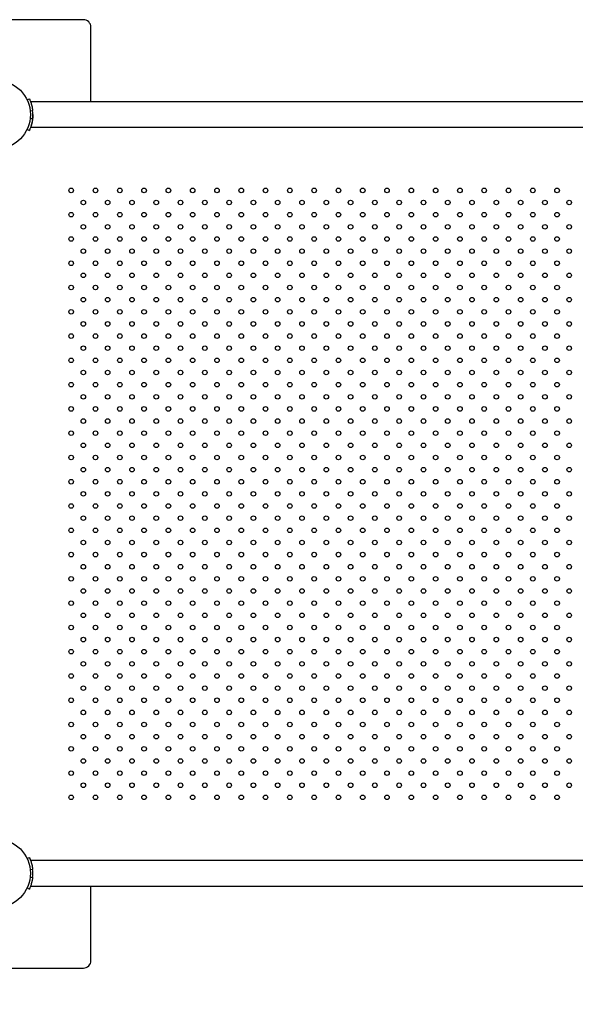
# Model space of a CAD drawing. Units: millimetres. Extents: x 0 to 42, y 0 to 29.8.
# Drawn here: x 8.5 to 10, y 19.1 to 21.7 of the extents above; entities that cross this region are included whole.
import ezdxf

# ---------------------------------------------------------------- set-up
doc = ezdxf.new("R2010")
doc.units = ezdxf.units.MM
doc.layers.add('LE_NORM', color=179, linetype='Continuous', lineweight=50)
doc.styles.add('SLDTEXTSTYLE0', font='TXT', dxfattribs={"width": 0.605})
doc.dimstyles.new('SLDDIMSTYLE0', dxfattribs={"dimtxt": 0.35, "dimasz": 0.3, "dimexe": 0, "dimexo": 0.0625, "dimgap": 0.0875, "dimtad": 1, "dimdec": 0, "dimlfac": 50, "dimrnd": 1e-09, "dimzin": 12, "dimdsep": 46, "dimtxsty": 'SLDTEXTSTYLE0', "dimsah": 1, "dimcen": 0.09, "dimadec": 0, "dimazin": 3, "dimtfac": 1, "dimtofl": 0, "dimtmove": 0, "dimatfit": 3, "dimfxl": 0, "dimfrac": 2, "dimtolj": 1, "dimtzin": 12, "dimarcsym": 0})

# ---------------------------------------------------------------- blocks, each defined once
blk = doc.blocks.new('_D_35')
at = {"layer": 'LE_NORM', "color": 7}
for p, q in [((28.8182, 19.6963), (28.8182, 14.9868)), ((4.1125, 19.5562), (4.1125, 14.9868)), ((4.1125, 15.0859), (28.8182, 15.0859))]:
    blk.add_line(p, q, dxfattribs=at)
for points in [[(4.1125, 15.0859), (4.4125, 14.9859), (4.4125, 15.1859)], [(28.8182, 15.0859), (28.5182, 15.1859), (28.5182, 14.9859)]]:
    blk.add_solid(points, dxfattribs=at)
at = {"layer": 'LE_NORM', "color": 7, "insert": (16.0269, 15.5371), "char_height": 0.35, "attachment_point": 1, "style": 'SLDTEXTSTYLE0'}
blk.add_mtext('1235', dxfattribs=at)
blk = doc.blocks.new('_D_36')
at = {"layer": 'LE_NORM', "color": 7}
for p, q in [((26.8182, 20.3423), (26.8182, 15.7556)), ((7.1128, 19.5562), (7.1128, 15.7556)), ((7.1128, 15.8546), (26.8182, 15.8546))]:
    blk.add_line(p, q, dxfattribs=at)
for points in [[(7.1128, 15.8546), (7.4128, 15.7546), (7.4128, 15.9546)], [(26.8182, 15.8546), (26.5182, 15.9546), (26.5182, 15.7546)]]:
    blk.add_solid(points, dxfattribs=at)
at = {"layer": 'LE_NORM', "color": 7, "insert": (16.6367, 16.3058), "char_height": 0.35, "attachment_point": 1, "style": 'SLDTEXTSTYLE0'}
blk.add_mtext('985', dxfattribs=at)

msp = doc.modelspace()

# ---------------------------------------------------------------- linework, layer by layer
at = {"color": 7, "linetype": 'Continuous', "lineweight": 25}
for p, q in [((8.7013646, 21.6913524), (8.2413646, 21.6913524)), ((8.7213646, 21.4750524), (8.7213646, 21.6713524)), ((8.5527651, 21.48014), (8.5590406, 21.4830587)), ((10.3763816, 21.4750524), (8.5623475, 21.4750524)), ((8.5609571, 21.4513645), (8.5676789, 21.4520993)), ((8.567505, 21.4533209), (8.567689, 21.4516914)), ((8.568287, 21.4414318), (8.568287, 21.4414092)), ((8.5610639, 21.4313287), (8.5676789, 21.4306056)), ((8.5677883, 21.4319027), (8.5674522, 21.4288274)), ((8.5527851, 21.4025555), (8.5590406, 21.3996462)), ((8.5623458, 21.4076524), (10.3763833, 21.4076524)), ((8.5527484, 19.4801323), (8.5590406, 19.4830587)), ((8.5590181, 19.4830587), (8.5623071, 19.4748155)), ((8.5623458, 19.4750524), (8.5623233, 19.4750524)), ((10.3763833, 19.4750524), (8.5623458, 19.4750524)), ((8.5609812, 19.4513671), (8.5676789, 19.4520993)), ((8.5674945, 19.4533946), (8.5676902, 19.4516424)), ((8.5612368, 19.4313098), (8.5676789, 19.4306056)), ((8.5677916, 19.4319414), (8.5674309, 19.4286607)), ((8.5528752, 19.4025136), (8.5590406, 19.3996462)), ((8.562325, 19.4076524), (8.5623475, 19.4076524)), ((8.5623475, 19.4076524), (10.3763816, 19.4076524)), ((8.7213646, 19.2113524), (8.7213646, 19.4076524)), ((8.2413646, 19.1913524), (8.7013646, 19.1913524))]:
    msp.add_line(p, q, dxfattribs=at)
for centre, radius in [((8.4713646, 21.4413524), 0.0905), ((8.6693646, 21.2413524), 0.006), ((8.7333646, 21.2413524), 0.006), ((8.7973646, 21.2413524), 0.006), ((8.8613646, 21.2413524), 0.006), ((8.9253646, 21.2413524), 0.006), ((8.9893646, 21.2413524), 0.006), ((9.0533646, 21.2413524), 0.006), ((9.1173646, 21.2413524), 0.006), ((9.1813646, 21.2413524), 0.006), ((9.2453646, 21.2413524), 0.006), ((9.3093646, 21.2413524), 0.006), ((9.3733646, 21.2413524), 0.006), ((9.4373646, 21.2413524), 0.006), ((9.5013646, 21.2413524), 0.006), ((9.5653646, 21.2413524), 0.006), ((9.6293646, 21.2413524), 0.006), ((9.6933646, 21.2413524), 0.006), ((9.7573646, 21.2413524), 0.006), ((9.8213646, 21.2413524), 0.006), ((9.8853646, 21.2413524), 0.006), ((9.9493646, 21.2413524), 0.006), ((8.7013646, 21.2093524), 0.006), ((8.7653646, 21.2093524), 0.006), ((8.8293646, 21.2093524), 0.006), ((8.8933646, 21.2093524), 0.006), ((8.9573646, 21.2093524), 0.006), ((9.0213646, 21.2093524), 0.006), ((9.0853646, 21.2093524), 0.006), ((9.1493646, 21.2093524), 0.006), ((9.2133646, 21.2093524), 0.006), ((9.2773646, 21.2093524), 0.006), ((9.3413646, 21.2093524), 0.006), ((9.4053646, 21.2093524), 0.006), ((9.4693646, 21.2093524), 0.006), ((9.5333646, 21.2093524), 0.006), ((9.5973646, 21.2093524), 0.006), ((9.6613646, 21.2093524), 0.006), ((9.7253646, 21.2093524), 0.006), ((9.7893646, 21.2093524), 0.006), ((9.8533646, 21.2093524), 0.006), ((9.9173646, 21.2093524), 0.006), ((9.9813646, 21.2093524), 0.006), ((8.6693646, 21.1773524), 0.006), ((8.7333646, 21.1773524), 0.006), ((8.7973646, 21.1773524), 0.006), ((8.8613646, 21.1773524), 0.006), ((8.9253646, 21.1773524), 0.006), ((8.9893646, 21.1773524), 0.006), ((9.0533646, 21.1773524), 0.006), ((9.1173646, 21.1773524), 0.006), ((9.1813646, 21.1773524), 0.006), ((9.2453646, 21.1773524), 0.006), ((9.3093646, 21.1773524), 0.006), ((9.3733646, 21.1773524), 0.006), ((9.4373646, 21.1773524), 0.006), ((9.5013646, 21.1773524), 0.006), ((9.5653646, 21.1773524), 0.006), ((9.6293646, 21.1773524), 0.006), ((9.6933646, 21.1773524), 0.006), ((9.7573646, 21.1773524), 0.006), ((9.8213646, 21.1773524), 0.006), ((9.8853646, 21.1773524), 0.006), ((9.9493646, 21.1773524), 0.006), ((8.7013646, 21.1453524), 0.006), ((8.7653646, 21.1453524), 0.006), ((8.8293646, 21.1453524), 0.006), ((8.8933646, 21.1453524), 0.006), ((8.9573646, 21.1453524), 0.006), ((9.0213646, 21.1453524), 0.006), ((9.0853646, 21.1453524), 0.006), ((9.1493646, 21.1453524), 0.006), ((9.2133646, 21.1453524), 0.006), ((9.2773646, 21.1453524), 0.006), ((9.3413646, 21.1453524), 0.006), ((9.4053646, 21.1453524), 0.006), ((9.4693646, 21.1453524), 0.006), ((9.5333646, 21.1453524), 0.006), ((9.5973646, 21.1453524), 0.006), ((9.6613646, 21.1453524), 0.006), ((9.7253646, 21.1453524), 0.006), ((9.7893646, 21.1453524), 0.006), ((9.8533646, 21.1453524), 0.006), ((9.9173646, 21.1453524), 0.006), ((9.9813646, 21.1453524), 0.006), ((8.6693646, 21.1133524), 0.006), ((8.7333646, 21.1133524), 0.006), ((8.7973646, 21.1133524), 0.006), ((8.8613646, 21.1133524), 0.006), ((8.9253646, 21.1133524), 0.006), ((8.9893646, 21.1133524), 0.006), ((9.0533646, 21.1133524), 0.006), ((9.1173646, 21.1133524), 0.006), ((9.1813646, 21.1133524), 0.006), ((9.2453646, 21.1133524), 0.006), ((9.3093646, 21.1133524), 0.006), ((9.3733646, 21.1133524), 0.006), ((9.4373646, 21.1133524), 0.006), ((9.5013646, 21.1133524), 0.006), ((9.5653646, 21.1133524), 0.006), ((9.6293646, 21.1133524), 0.006), ((9.6933646, 21.1133524), 0.006), ((9.7573646, 21.1133524), 0.006), ((9.8213646, 21.1133524), 0.006), ((9.8853646, 21.1133524), 0.006), ((9.9493646, 21.1133524), 0.006), ((8.7013646, 21.0813524), 0.006), ((8.7653646, 21.0813524), 0.006), ((8.8293646, 21.0813524), 0.006), ((8.8933646, 21.0813524), 0.006), ((8.9573646, 21.0813524), 0.006), ((9.0213646, 21.0813524), 0.006), ((9.0853646, 21.0813524), 0.006), ((9.1493646, 21.0813524), 0.006), ((9.2133646, 21.0813524), 0.006), ((9.2773646, 21.0813524), 0.006), ((9.3413646, 21.0813524), 0.006), ((9.4053646, 21.0813524), 0.006), ((9.4693646, 21.0813524), 0.006), ((9.5333646, 21.0813524), 0.006), ((9.5973646, 21.0813524), 0.006), ((9.6613646, 21.0813524), 0.006), ((9.7253646, 21.0813524), 0.006), ((9.7893646, 21.0813524), 0.006), ((9.8533646, 21.0813524), 0.006), ((9.9173646, 21.0813524), 0.006), ((9.9813646, 21.0813524), 0.006), ((8.6693646, 21.0493524), 0.006), ((8.7333646, 21.0493524), 0.006), ((8.7973646, 21.0493524), 0.006), ((8.8613646, 21.0493524), 0.006), ((8.9253646, 21.0493524), 0.006), ((8.9893646, 21.0493524), 0.006), ((9.0533646, 21.0493524), 0.006), ((9.1173646, 21.0493524), 0.006), ((9.1813646, 21.0493524), 0.006), ((9.2453646, 21.0493524), 0.006), ((9.3093646, 21.0493524), 0.006), ((9.3733646, 21.0493524), 0.006), ((9.4373646, 21.0493524), 0.006), ((9.5013646, 21.0493524), 0.006), ((9.5653646, 21.0493524), 0.006), ((9.6293646, 21.0493524), 0.006), ((9.6933646, 21.0493524), 0.006), ((9.7573646, 21.0493524), 0.006), ((9.8213646, 21.0493524), 0.006), ((9.8853646, 21.0493524), 0.006), ((9.9493646, 21.0493524), 0.006), ((8.7013646, 21.0173524), 0.006), ((8.7653646, 21.0173524), 0.006), ((8.8293646, 21.0173524), 0.006), ((8.8933646, 21.0173524), 0.006), ((8.9573646, 21.0173524), 0.006), ((9.0213646, 21.0173524), 0.006), ((9.0853646, 21.0173524), 0.006), ((9.1493646, 21.0173524), 0.006), ((9.2133646, 21.0173524), 0.006), ((9.2773646, 21.0173524), 0.006), ((9.3413646, 21.0173524), 0.006), ((9.4053646, 21.0173524), 0.006), ((9.4693646, 21.0173524), 0.006), ((9.5333646, 21.0173524), 0.006), ((9.5973646, 21.0173524), 0.006), ((9.6613646, 21.0173524), 0.006), ((9.7253646, 21.0173524), 0.006), ((9.7893646, 21.0173524), 0.006), ((9.8533646, 21.0173524), 0.006), ((9.9173646, 21.0173524), 0.006), ((9.9813646, 21.0173524), 0.006), ((8.6693646, 20.9853524), 0.006), ((8.7333646, 20.9853524), 0.006), ((8.7973646, 20.9853524), 0.006), ((8.8613646, 20.9853524), 0.006), ((8.9253646, 20.9853524), 0.006), ((8.9893646, 20.9853524), 0.006), ((9.0533646, 20.9853524), 0.006), ((9.1173646, 20.9853524), 0.006), ((9.1813646, 20.9853524), 0.006), ((9.2453646, 20.9853524), 0.006), ((9.3093646, 20.9853524), 0.006), ((9.3733646, 20.9853524), 0.006), ((9.4373646, 20.9853524), 0.006), ((9.5013646, 20.9853524), 0.006), ((9.5653646, 20.9853524), 0.006), ((9.6293646, 20.9853524), 0.006), ((9.6933646, 20.9853524), 0.006), ((9.7573646, 20.9853524), 0.006), ((9.8213646, 20.9853524), 0.006), ((9.8853646, 20.9853524), 0.006), ((9.9493646, 20.9853524), 0.006), ((8.7013646, 20.9533524), 0.006), ((8.7653646, 20.9533524), 0.006), ((8.8293646, 20.9533524), 0.006), ((8.8933646, 20.9533524), 0.006), ((8.9573646, 20.9533524), 0.006), ((9.0213646, 20.9533524), 0.006), ((9.0853646, 20.9533524), 0.006), ((9.1493646, 20.9533524), 0.006), ((9.2133646, 20.9533524), 0.006), ((9.2773646, 20.9533524), 0.006), ((9.3413646, 20.9533524), 0.006), ((9.4053646, 20.9533524), 0.006), ((9.4693646, 20.9533524), 0.006), ((9.5333646, 20.9533524), 0.006), ((9.5973646, 20.9533524), 0.006), ((9.6613646, 20.9533524), 0.006), ((9.7253646, 20.9533524), 0.006), ((9.7893646, 20.9533524), 0.006), ((9.8533646, 20.9533524), 0.006), ((9.9173646, 20.9533524), 0.006), ((9.9813646, 20.9533524), 0.006), ((8.6693646, 20.9213524), 0.006), ((8.7333646, 20.9213524), 0.006), ((8.7973646, 20.9213524), 0.006), ((8.8613646, 20.9213524), 0.006), ((8.9253646, 20.9213524), 0.006), ((8.9893646, 20.9213524), 0.006), ((9.0533646, 20.9213524), 0.006), ((9.1173646, 20.9213524), 0.006), ((9.1813646, 20.9213524), 0.006), ((9.2453646, 20.9213524), 0.006), ((9.3093646, 20.9213524), 0.006), ((9.3733646, 20.9213524), 0.006), ((9.4373646, 20.9213524), 0.006), ((9.5013646, 20.9213524), 0.006), ((9.5653646, 20.9213524), 0.006), ((9.6293646, 20.9213524), 0.006), ((9.6933646, 20.9213524), 0.006), ((9.7573646, 20.9213524), 0.006), ((9.8213646, 20.9213524), 0.006), ((9.8853646, 20.9213524), 0.006), ((9.9493646, 20.9213524), 0.006), ((8.7013646, 20.8893524), 0.006), ((8.7653646, 20.8893524), 0.006), ((8.8293646, 20.8893524), 0.006), ((8.8933646, 20.8893524), 0.006), ((8.9573646, 20.8893524), 0.006), ((9.0213646, 20.8893524), 0.006), ((9.0853646, 20.8893524), 0.006), ((9.1493646, 20.8893524), 0.006), ((9.2133646, 20.8893524), 0.006), ((9.2773646, 20.8893524), 0.006), ((9.3413646, 20.8893524), 0.006), ((9.4053646, 20.8893524), 0.006), ((9.4693646, 20.8893524), 0.006), ((9.5333646, 20.8893524), 0.006), ((9.5973646, 20.8893524), 0.006), ((9.6613646, 20.8893524), 0.006), ((9.7253646, 20.8893524), 0.006), ((9.7893646, 20.8893524), 0.006), ((9.8533646, 20.8893524), 0.006), ((9.9173646, 20.8893524), 0.006), ((9.9813646, 20.8893524), 0.006), ((8.6693646, 20.8573524), 0.006), ((8.7333646, 20.8573524), 0.006), ((8.7973646, 20.8573524), 0.006), ((8.8613646, 20.8573524), 0.006), ((8.9253646, 20.8573524), 0.006), ((8.9893646, 20.8573524), 0.006), ((9.0533646, 20.8573524), 0.006), ((9.1173646, 20.8573524), 0.006), ((9.1813646, 20.8573524), 0.006), ((9.2453646, 20.8573524), 0.006), ((9.3093646, 20.8573524), 0.006), ((9.3733646, 20.8573524), 0.006), ((9.4373646, 20.8573524), 0.006), ((9.5013646, 20.8573524), 0.006), ((9.5653646, 20.8573524), 0.006), ((9.6293646, 20.8573524), 0.006), ((9.6933646, 20.8573524), 0.006), ((9.7573646, 20.8573524), 0.006), ((9.8213646, 20.8573524), 0.006), ((9.8853646, 20.8573524), 0.006), ((9.9493646, 20.8573524), 0.006), ((8.7013646, 20.8253524), 0.006), ((8.7653646, 20.8253524), 0.006), ((8.8293646, 20.8253524), 0.006), ((8.8933646, 20.8253524), 0.006), ((8.9573646, 20.8253524), 0.006), ((9.0213646, 20.8253524), 0.006), ((9.0853646, 20.8253524), 0.006), ((9.1493646, 20.8253524), 0.006), ((9.2133646, 20.8253524), 0.006), ((9.2773646, 20.8253524), 0.006), ((9.3413646, 20.8253524), 0.006), ((9.4053646, 20.8253524), 0.006), ((9.4693646, 20.8253524), 0.006), ((9.5333646, 20.8253524), 0.006), ((9.5973646, 20.8253524), 0.006), ((9.6613646, 20.8253524), 0.006), ((9.7253646, 20.8253524), 0.006), ((9.7893646, 20.8253524), 0.006), ((9.8533646, 20.8253524), 0.006), ((9.9173646, 20.8253524), 0.006), ((9.9813646, 20.8253524), 0.006), ((8.6693646, 20.7933524), 0.006), ((8.7333646, 20.7933524), 0.006), ((8.7973646, 20.7933524), 0.006), ((8.8613646, 20.7933524), 0.006), ((8.9253646, 20.7933524), 0.006), ((8.9893646, 20.7933524), 0.006), ((9.0533646, 20.7933524), 0.006), ((9.1173646, 20.7933524), 0.006), ((9.1813646, 20.7933524), 0.006), ((9.2453646, 20.7933524), 0.006), ((9.3093646, 20.7933524), 0.006), ((9.3733646, 20.7933524), 0.006), ((9.4373646, 20.7933524), 0.006), ((9.5013646, 20.7933524), 0.006), ((9.5653646, 20.7933524), 0.006), ((9.6293646, 20.7933524), 0.006), ((9.6933646, 20.7933524), 0.006), ((9.7573646, 20.7933524), 0.006), ((9.8213646, 20.7933524), 0.006), ((9.8853646, 20.7933524), 0.006), ((9.9493646, 20.7933524), 0.006), ((8.7013646, 20.7613524), 0.006), ((8.7653646, 20.7613524), 0.006), ((8.8293646, 20.7613524), 0.006), ((8.8933646, 20.7613524), 0.006), ((8.9573646, 20.7613524), 0.006), ((9.0213646, 20.7613524), 0.006), ((9.0853646, 20.7613524), 0.006), ((9.1493646, 20.7613524), 0.006), ((9.2133646, 20.7613524), 0.006), ((9.2773646, 20.7613524), 0.006), ((9.3413646, 20.7613524), 0.006), ((9.4053646, 20.7613524), 0.006), ((9.4693646, 20.7613524), 0.006), ((9.5333646, 20.7613524), 0.006), ((9.5973646, 20.7613524), 0.006), ((9.6613646, 20.7613524), 0.006), ((9.7253646, 20.7613524), 0.006), ((9.7893646, 20.7613524), 0.006), ((9.8533646, 20.7613524), 0.006), ((9.9173646, 20.7613524), 0.006), ((9.9813646, 20.7613524), 0.006), ((8.6693646, 20.7293524), 0.006), ((8.7333646, 20.7293524), 0.006), ((8.7973646, 20.7293524), 0.006), ((8.8613646, 20.7293524), 0.006), ((8.9253646, 20.7293524), 0.006), ((8.9893646, 20.7293524), 0.006), ((9.0533646, 20.7293524), 0.006), ((9.1173646, 20.7293524), 0.006), ((9.1813646, 20.7293524), 0.006), ((9.2453646, 20.7293524), 0.006), ((9.3093646, 20.7293524), 0.006), ((9.3733646, 20.7293524), 0.006), ((9.4373646, 20.7293524), 0.006), ((9.5013646, 20.7293524), 0.006), ((9.5653646, 20.7293524), 0.006), ((9.6293646, 20.7293524), 0.006), ((9.6933646, 20.7293524), 0.006), ((9.7573646, 20.7293524), 0.006), ((9.8213646, 20.7293524), 0.006), ((9.8853646, 20.7293524), 0.006), ((9.9493646, 20.7293524), 0.006), ((8.7013646, 20.6973524), 0.006), ((8.7653646, 20.6973524), 0.006), ((8.8293646, 20.6973524), 0.006), ((8.8933646, 20.6973524), 0.006), ((8.9573646, 20.6973524), 0.006), ((9.0213646, 20.6973524), 0.006), ((9.0853646, 20.6973524), 0.006), ((9.1493646, 20.6973524), 0.006), ((9.2133646, 20.6973524), 0.006), ((9.2773646, 20.6973524), 0.006), ((9.3413646, 20.6973524), 0.006), ((9.4053646, 20.6973524), 0.006), ((9.4693646, 20.6973524), 0.006), ((9.5333646, 20.6973524), 0.006), ((9.5973646, 20.6973524), 0.006), ((9.6613646, 20.6973524), 0.006), ((9.7253646, 20.6973524), 0.006), ((9.7893646, 20.6973524), 0.006), ((9.8533646, 20.6973524), 0.006), ((9.9173646, 20.6973524), 0.006), ((9.9813646, 20.6973524), 0.006), ((8.6693646, 20.6653524), 0.006), ((8.7333646, 20.6653524), 0.006), ((8.7973646, 20.6653524), 0.006), ((8.8613646, 20.6653524), 0.006), ((8.9253646, 20.6653524), 0.006), ((8.9893646, 20.6653524), 0.006), ((9.0533646, 20.6653524), 0.006), ((9.1173646, 20.6653524), 0.006), ((9.1813646, 20.6653524), 0.006), ((9.2453646, 20.6653524), 0.006), ((9.3093646, 20.6653524), 0.006), ((9.3733646, 20.6653524), 0.006), ((9.4373646, 20.6653524), 0.006), ((9.5013646, 20.6653524), 0.006), ((9.5653646, 20.6653524), 0.006), ((9.6293646, 20.6653524), 0.006), ((9.6933646, 20.6653524), 0.006), ((9.7573646, 20.6653524), 0.006), ((9.8213646, 20.6653524), 0.006), ((9.8853646, 20.6653524), 0.006), ((9.9493646, 20.6653524), 0.006), ((8.7013646, 20.6333524), 0.006), ((8.7653646, 20.6333524), 0.006), ((8.8293646, 20.6333524), 0.006), ((8.8933646, 20.6333524), 0.006), ((8.9573646, 20.6333524), 0.006), ((9.0213646, 20.6333524), 0.006), ((9.0853646, 20.6333524), 0.006), ((9.1493646, 20.6333524), 0.006), ((9.2133646, 20.6333524), 0.006), ((9.2773646, 20.6333524), 0.006), ((9.3413646, 20.6333524), 0.006), ((9.4053646, 20.6333524), 0.006), ((9.4693646, 20.6333524), 0.006), ((9.5333646, 20.6333524), 0.006), ((9.5973646, 20.6333524), 0.006), ((9.6613646, 20.6333524), 0.006), ((9.7253646, 20.6333524), 0.006), ((9.7893646, 20.6333524), 0.006), ((9.8533646, 20.6333524), 0.006), ((9.9173646, 20.6333524), 0.006), ((9.9813646, 20.6333524), 0.006), ((8.6693646, 20.6013524), 0.006), ((8.7333646, 20.6013524), 0.006), ((8.7973646, 20.6013524), 0.006), ((8.8613646, 20.6013524), 0.006), ((8.9253646, 20.6013524), 0.006), ((8.9893646, 20.6013524), 0.006), ((9.0533646, 20.6013524), 0.006), ((9.1173646, 20.6013524), 0.006), ((9.1813646, 20.6013524), 0.006), ((9.2453646, 20.6013524), 0.006), ((9.3093646, 20.6013524), 0.006), ((9.3733646, 20.6013524), 0.006), ((9.4373646, 20.6013524), 0.006), ((9.5013646, 20.6013524), 0.006), ((9.5653646, 20.6013524), 0.006), ((9.6293646, 20.6013524), 0.006), ((9.6933646, 20.6013524), 0.006), ((9.7573646, 20.6013524), 0.006), ((9.8213646, 20.6013524), 0.006), ((9.8853646, 20.6013524), 0.006), ((9.9493646, 20.6013524), 0.006), ((8.7013646, 20.5693524), 0.006), ((8.7653646, 20.5693524), 0.006), ((8.8293646, 20.5693524), 0.006), ((8.8933646, 20.5693524), 0.006), ((8.9573646, 20.5693524), 0.006), ((9.0213646, 20.5693524), 0.006), ((9.0853646, 20.5693524), 0.006), ((9.1493646, 20.5693524), 0.006), ((9.2133646, 20.5693524), 0.006), ((9.2773646, 20.5693524), 0.006), ((9.3413646, 20.5693524), 0.006), ((9.4053646, 20.5693524), 0.006), ((9.4693646, 20.5693524), 0.006), ((9.5333646, 20.5693524), 0.006), ((9.5973646, 20.5693524), 0.006), ((9.6613646, 20.5693524), 0.006), ((9.7253646, 20.5693524), 0.006), ((9.7893646, 20.5693524), 0.006), ((9.8533646, 20.5693524), 0.006), ((9.9173646, 20.5693524), 0.006), ((9.9813646, 20.5693524), 0.006), ((8.6693646, 20.5373524), 0.006), ((8.7333646, 20.5373524), 0.006), ((8.7973646, 20.5373524), 0.006), ((8.8613646, 20.5373524), 0.006), ((8.9253646, 20.5373524), 0.006), ((8.9893646, 20.5373524), 0.006), ((9.0533646, 20.5373524), 0.006), ((9.1173646, 20.5373524), 0.006), ((9.1813646, 20.5373524), 0.006), ((9.2453646, 20.5373524), 0.006), ((9.3093646, 20.5373524), 0.006), ((9.3733646, 20.5373524), 0.006), ((9.4373646, 20.5373524), 0.006), ((9.5013646, 20.5373524), 0.006), ((9.5653646, 20.5373524), 0.006), ((9.6293646, 20.5373524), 0.006), ((9.6933646, 20.5373524), 0.006), ((9.7573646, 20.5373524), 0.006), ((9.8213646, 20.5373524), 0.006), ((9.8853646, 20.5373524), 0.006), ((9.9493646, 20.5373524), 0.006), ((8.7013646, 20.5053524), 0.006), ((8.7653646, 20.5053524), 0.006), ((8.8293646, 20.5053524), 0.006), ((8.8933646, 20.5053524), 0.006), ((8.9573646, 20.5053524), 0.006), ((9.0213646, 20.5053524), 0.006), ((9.0853646, 20.5053524), 0.006), ((9.1493646, 20.5053524), 0.006), ((9.2133646, 20.5053524), 0.006), ((9.2773646, 20.5053524), 0.006), ((9.3413646, 20.5053524), 0.006), ((9.4053646, 20.5053524), 0.006), ((9.4693646, 20.5053524), 0.006), ((9.5333646, 20.5053524), 0.006), ((9.5973646, 20.5053524), 0.006), ((9.6613646, 20.5053524), 0.006), ((9.7253646, 20.5053524), 0.006), ((9.7893646, 20.5053524), 0.006), ((9.8533646, 20.5053524), 0.006), ((9.9173646, 20.5053524), 0.006), ((9.9813646, 20.5053524), 0.006), ((8.6693646, 20.4733524), 0.006), ((8.7333646, 20.4733524), 0.006), ((8.7973646, 20.4733524), 0.006), ((8.8613646, 20.4733524), 0.006), ((8.9253646, 20.4733524), 0.006), ((8.9893646, 20.4733524), 0.006), ((9.0533646, 20.4733524), 0.006), ((9.1173646, 20.4733524), 0.006), ((9.1813646, 20.4733524), 0.006), ((9.2453646, 20.4733524), 0.006), ((9.3093646, 20.4733524), 0.006), ((9.3733646, 20.4733524), 0.006), ((9.4373646, 20.4733524), 0.006), ((9.5013646, 20.4733524), 0.006), ((9.5653646, 20.4733524), 0.006), ((9.6293646, 20.4733524), 0.006), ((9.6933646, 20.4733524), 0.006), ((9.7573646, 20.4733524), 0.006), ((9.8213646, 20.4733524), 0.006), ((9.8853646, 20.4733524), 0.006), ((9.9493646, 20.4733524), 0.006), ((8.7013646, 20.4413524), 0.006), ((8.7653646, 20.4413524), 0.006), ((8.8293646, 20.4413524), 0.006), ((8.8933646, 20.4413524), 0.006), ((8.9573646, 20.4413524), 0.006), ((9.0213646, 20.4413524), 0.006), ((9.0853646, 20.4413524), 0.006), ((9.1493646, 20.4413524), 0.006), ((9.2133646, 20.4413524), 0.006), ((9.2773646, 20.4413524), 0.006), ((9.3413646, 20.4413524), 0.006), ((9.4053646, 20.4413524), 0.006), ((9.4693646, 20.4413524), 0.006), ((9.5333646, 20.4413524), 0.006), ((9.5973646, 20.4413524), 0.006), ((9.6613646, 20.4413524), 0.006), ((9.7253646, 20.4413524), 0.006), ((9.7893646, 20.4413524), 0.006), ((9.8533646, 20.4413524), 0.006), ((9.9173646, 20.4413524), 0.006), ((9.9813646, 20.4413524), 0.006), ((8.6693646, 20.4093524), 0.006), ((8.7333646, 20.4093524), 0.006), ((8.7973646, 20.4093524), 0.006), ((8.8613646, 20.4093524), 0.006), ((8.9253646, 20.4093524), 0.006), ((8.9893646, 20.4093524), 0.006), ((9.0533646, 20.4093524), 0.006), ((9.1173646, 20.4093524), 0.006), ((9.1813646, 20.4093524), 0.006), ((9.2453646, 20.4093524), 0.006), ((9.3093646, 20.4093524), 0.006), ((9.3733646, 20.4093524), 0.006), ((9.4373646, 20.4093524), 0.006), ((9.5013646, 20.4093524), 0.006), ((9.5653646, 20.4093524), 0.006), ((9.6293646, 20.4093524), 0.006), ((9.6933646, 20.4093524), 0.006), ((9.7573646, 20.4093524), 0.006), ((9.8213646, 20.4093524), 0.006), ((9.8853646, 20.4093524), 0.006), ((9.9493646, 20.4093524), 0.006), ((8.7013646, 20.3773524), 0.006), ((8.7653646, 20.3773524), 0.006), ((8.8293646, 20.3773524), 0.006), ((8.8933646, 20.3773524), 0.006), ((8.9573646, 20.3773524), 0.006), ((9.0213646, 20.3773524), 0.006), ((9.0853646, 20.3773524), 0.006), ((9.1493646, 20.3773524), 0.006), ((9.2133646, 20.3773524), 0.006), ((9.2773646, 20.3773524), 0.006), ((9.3413646, 20.3773524), 0.006), ((9.4053646, 20.3773524), 0.006), ((9.4693646, 20.3773524), 0.006), ((9.5333646, 20.3773524), 0.006), ((9.5973646, 20.3773524), 0.006), ((9.6613646, 20.3773524), 0.006), ((9.7253646, 20.3773524), 0.006), ((9.7893646, 20.3773524), 0.006), ((9.8533646, 20.3773524), 0.006), ((9.9173646, 20.3773524), 0.006), ((9.9813646, 20.3773524), 0.006), ((8.6693646, 20.3453524), 0.006), ((8.7333646, 20.3453524), 0.006), ((8.7973646, 20.3453524), 0.006), ((8.8613646, 20.3453524), 0.006), ((8.9253646, 20.3453524), 0.006), ((8.9893646, 20.3453524), 0.006), ((9.0533646, 20.3453524), 0.006), ((9.1173646, 20.3453524), 0.006), ((9.1813646, 20.3453524), 0.006), ((9.2453646, 20.3453524), 0.006), ((9.3093646, 20.3453524), 0.006), ((9.3733646, 20.3453524), 0.006), ((9.4373646, 20.3453524), 0.006), ((9.5013646, 20.3453524), 0.006), ((9.5653646, 20.3453524), 0.006), ((9.6293646, 20.3453524), 0.006), ((9.6933646, 20.3453524), 0.006), ((9.7573646, 20.3453524), 0.006), ((9.8213646, 20.3453524), 0.006), ((9.8853646, 20.3453524), 0.006), ((9.9493646, 20.3453524), 0.006), ((8.7013646, 20.3133524), 0.006), ((8.7653646, 20.3133524), 0.006), ((8.8293646, 20.3133524), 0.006), ((8.8933646, 20.3133524), 0.006), ((8.9573646, 20.3133524), 0.006), ((9.0213646, 20.3133524), 0.006), ((9.0853646, 20.3133524), 0.006), ((9.1493646, 20.3133524), 0.006), ((9.2133646, 20.3133524), 0.006), ((9.2773646, 20.3133524), 0.006), ((9.3413646, 20.3133524), 0.006), ((9.4053646, 20.3133524), 0.006), ((9.4693646, 20.3133524), 0.006), ((9.5333646, 20.3133524), 0.006), ((9.5973646, 20.3133524), 0.006), ((9.6613646, 20.3133524), 0.006), ((9.7253646, 20.3133524), 0.006), ((9.7893646, 20.3133524), 0.006), ((9.8533646, 20.3133524), 0.006), ((9.9173646, 20.3133524), 0.006), ((9.9813646, 20.3133524), 0.006), ((8.6693646, 20.2813524), 0.006), ((8.7333646, 20.2813524), 0.006), ((8.7973646, 20.2813524), 0.006), ((8.8613646, 20.2813524), 0.006), ((8.9253646, 20.2813524), 0.006), ((8.9893646, 20.2813524), 0.006), ((9.0533646, 20.2813524), 0.006), ((9.1173646, 20.2813524), 0.006), ((9.1813646, 20.2813524), 0.006), ((9.2453646, 20.2813524), 0.006), ((9.3093646, 20.2813524), 0.006), ((9.3733646, 20.2813524), 0.006), ((9.4373646, 20.2813524), 0.006), ((9.5013646, 20.2813524), 0.006), ((9.5653646, 20.2813524), 0.006), ((9.6293646, 20.2813524), 0.006), ((9.6933646, 20.2813524), 0.006), ((9.7573646, 20.2813524), 0.006), ((9.8213646, 20.2813524), 0.006), ((9.8853646, 20.2813524), 0.006), ((9.9493646, 20.2813524), 0.006), ((8.7013646, 20.2493524), 0.006), ((8.7653646, 20.2493524), 0.006), ((8.8293646, 20.2493524), 0.006), ((8.8933646, 20.2493524), 0.006), ((8.9573646, 20.2493524), 0.006), ((9.0213646, 20.2493524), 0.006), ((9.0853646, 20.2493524), 0.006), ((9.1493646, 20.2493524), 0.006), ((9.2133646, 20.2493524), 0.006), ((9.2773646, 20.2493524), 0.006), ((9.3413646, 20.2493524), 0.006), ((9.4053646, 20.2493524), 0.006), ((9.4693646, 20.2493524), 0.006), ((9.5333646, 20.2493524), 0.006), ((9.5973646, 20.2493524), 0.006), ((9.6613646, 20.2493524), 0.006), ((9.7253646, 20.2493524), 0.006), ((9.7893646, 20.2493524), 0.006), ((9.8533646, 20.2493524), 0.006), ((9.9173646, 20.2493524), 0.006), ((9.9813646, 20.2493524), 0.006), ((8.6693646, 20.2173524), 0.006), ((8.7333646, 20.2173524), 0.006), ((8.7973646, 20.2173524), 0.006), ((8.8613646, 20.2173524), 0.006), ((8.9253646, 20.2173524), 0.006), ((8.9893646, 20.2173524), 0.006), ((9.0533646, 20.2173524), 0.006), ((9.1173646, 20.2173524), 0.006), ((9.1813646, 20.2173524), 0.006), ((9.2453646, 20.2173524), 0.006), ((9.3093646, 20.2173524), 0.006), ((9.3733646, 20.2173524), 0.006), ((9.4373646, 20.2173524), 0.006), ((9.5013646, 20.2173524), 0.006), ((9.5653646, 20.2173524), 0.006), ((9.6293646, 20.2173524), 0.006), ((9.6933646, 20.2173524), 0.006), ((9.7573646, 20.2173524), 0.006), ((9.8213646, 20.2173524), 0.006), ((9.8853646, 20.2173524), 0.006), ((9.9493646, 20.2173524), 0.006), ((8.7013646, 20.1853524), 0.006), ((8.7653646, 20.1853524), 0.006), ((8.8293646, 20.1853524), 0.006), ((8.8933646, 20.1853524), 0.006), ((8.9573646, 20.1853524), 0.006), ((9.0213646, 20.1853524), 0.006), ((9.0853646, 20.1853524), 0.006), ((9.1493646, 20.1853524), 0.006), ((9.2133646, 20.1853524), 0.006), ((9.2773646, 20.1853524), 0.006), ((9.3413646, 20.1853524), 0.006), ((9.4053646, 20.1853524), 0.006), ((9.4693646, 20.1853524), 0.006), ((9.5333646, 20.1853524), 0.006), ((9.5973646, 20.1853524), 0.006), ((9.6613646, 20.1853524), 0.006), ((9.7253646, 20.1853524), 0.006), ((9.7893646, 20.1853524), 0.006), ((9.8533646, 20.1853524), 0.006), ((9.9173646, 20.1853524), 0.006), ((9.9813646, 20.1853524), 0.006), ((8.6693646, 20.1533524), 0.006), ((8.7333646, 20.1533524), 0.006), ((8.7973646, 20.1533524), 0.006), ((8.8613646, 20.1533524), 0.006), ((8.9253646, 20.1533524), 0.006), ((8.9893646, 20.1533524), 0.006), ((9.0533646, 20.1533524), 0.006), ((9.1173646, 20.1533524), 0.006), ((9.1813646, 20.1533524), 0.006), ((9.2453646, 20.1533524), 0.006), ((9.3093646, 20.1533524), 0.006), ((9.3733646, 20.1533524), 0.006), ((9.4373646, 20.1533524), 0.006), ((9.5013646, 20.1533524), 0.006), ((9.5653646, 20.1533524), 0.006), ((9.6293646, 20.1533524), 0.006), ((9.6933646, 20.1533524), 0.006), ((9.7573646, 20.1533524), 0.006), ((9.8213646, 20.1533524), 0.006), ((9.8853646, 20.1533524), 0.006), ((9.9493646, 20.1533524), 0.006), ((8.7013646, 20.1213524), 0.006), ((8.7653646, 20.1213524), 0.006), ((8.8293646, 20.1213524), 0.006), ((8.8933646, 20.1213524), 0.006), ((8.9573646, 20.1213524), 0.006), ((9.0213646, 20.1213524), 0.006), ((9.0853646, 20.1213524), 0.006), ((9.1493646, 20.1213524), 0.006), ((9.2133646, 20.1213524), 0.006), ((9.2773646, 20.1213524), 0.006), ((9.3413646, 20.1213524), 0.006), ((9.4053646, 20.1213524), 0.006), ((9.4693646, 20.1213524), 0.006), ((9.5333646, 20.1213524), 0.006), ((9.5973646, 20.1213524), 0.006), ((9.6613646, 20.1213524), 0.006), ((9.7253646, 20.1213524), 0.006), ((9.7893646, 20.1213524), 0.006), ((9.8533646, 20.1213524), 0.006), ((9.9173646, 20.1213524), 0.006), ((9.9813646, 20.1213524), 0.006), ((8.6693646, 20.0893524), 0.006), ((8.7333646, 20.0893524), 0.006), ((8.7973646, 20.0893524), 0.006), ((8.8613646, 20.0893524), 0.006), ((8.9253646, 20.0893524), 0.006), ((8.9893646, 20.0893524), 0.006), ((9.0533646, 20.0893524), 0.006), ((9.1173646, 20.0893524), 0.006), ((9.1813646, 20.0893524), 0.006), ((9.2453646, 20.0893524), 0.006), ((9.3093646, 20.0893524), 0.006), ((9.3733646, 20.0893524), 0.006), ((9.4373646, 20.0893524), 0.006), ((9.5013646, 20.0893524), 0.006), ((9.5653646, 20.0893524), 0.006), ((9.6293646, 20.0893524), 0.006), ((9.6933646, 20.0893524), 0.006), ((9.7573646, 20.0893524), 0.006), ((9.8213646, 20.0893524), 0.006), ((9.8853646, 20.0893524), 0.006), ((9.9493646, 20.0893524), 0.006), ((8.7013646, 20.0573524), 0.006), ((8.7653646, 20.0573524), 0.006), ((8.8293646, 20.0573524), 0.006), ((8.8933646, 20.0573524), 0.006), ((8.9573646, 20.0573524), 0.006), ((9.0213646, 20.0573524), 0.006), ((9.0853646, 20.0573524), 0.006), ((9.1493646, 20.0573524), 0.006), ((9.2133646, 20.0573524), 0.006), ((9.2773646, 20.0573524), 0.006), ((9.3413646, 20.0573524), 0.006), ((9.4053646, 20.0573524), 0.006), ((9.4693646, 20.0573524), 0.006), ((9.5333646, 20.0573524), 0.006), ((9.5973646, 20.0573524), 0.006), ((9.6613646, 20.0573524), 0.006), ((9.7253646, 20.0573524), 0.006), ((9.7893646, 20.0573524), 0.006), ((9.8533646, 20.0573524), 0.006), ((9.9173646, 20.0573524), 0.006), ((9.9813646, 20.0573524), 0.006), ((8.6693646, 20.0253524), 0.006), ((8.7333646, 20.0253524), 0.006), ((8.7973646, 20.0253524), 0.006), ((8.8613646, 20.0253524), 0.006), ((8.9253646, 20.0253524), 0.006), ((8.9893646, 20.0253524), 0.006), ((9.0533646, 20.0253524), 0.006), ((9.1173646, 20.0253524), 0.006), ((9.1813646, 20.0253524), 0.006), ((9.2453646, 20.0253524), 0.006), ((9.3093646, 20.0253524), 0.006), ((9.3733646, 20.0253524), 0.006), ((9.4373646, 20.0253524), 0.006), ((9.5013646, 20.0253524), 0.006), ((9.5653646, 20.0253524), 0.006), ((9.6293646, 20.0253524), 0.006), ((9.6933646, 20.0253524), 0.006), ((9.7573646, 20.0253524), 0.006), ((9.8213646, 20.0253524), 0.006), ((9.8853646, 20.0253524), 0.006), ((9.9493646, 20.0253524), 0.006), ((8.7013646, 19.9933524), 0.006), ((8.7653646, 19.9933524), 0.006), ((8.8293646, 19.9933524), 0.006), ((8.8933646, 19.9933524), 0.006), ((8.9573646, 19.9933524), 0.006), ((9.0213646, 19.9933524), 0.006), ((9.0853646, 19.9933524), 0.006), ((9.1493646, 19.9933524), 0.006), ((9.2133646, 19.9933524), 0.006), ((9.2773646, 19.9933524), 0.006), ((9.3413646, 19.9933524), 0.006), ((9.4053646, 19.9933524), 0.006), ((9.4693646, 19.9933524), 0.006), ((9.5333646, 19.9933524), 0.006), ((9.5973646, 19.9933524), 0.006), ((9.6613646, 19.9933524), 0.006), ((9.7253646, 19.9933524), 0.006), ((9.7893646, 19.9933524), 0.006), ((9.8533646, 19.9933524), 0.006), ((9.9173646, 19.9933524), 0.006), ((9.9813646, 19.9933524), 0.006), ((8.6693646, 19.9613524), 0.006), ((8.7333646, 19.9613524), 0.006), ((8.7973646, 19.9613524), 0.006), ((8.8613646, 19.9613524), 0.006), ((8.9253646, 19.9613524), 0.006), ((8.9893646, 19.9613524), 0.006), ((9.0533646, 19.9613524), 0.006), ((9.1173646, 19.9613524), 0.006), ((9.1813646, 19.9613524), 0.006), ((9.2453646, 19.9613524), 0.006), ((9.3093646, 19.9613524), 0.006), ((9.3733646, 19.9613524), 0.006), ((9.4373646, 19.9613524), 0.006), ((9.5013646, 19.9613524), 0.006), ((9.5653646, 19.9613524), 0.006), ((9.6293646, 19.9613524), 0.006), ((9.6933646, 19.9613524), 0.006), ((9.7573646, 19.9613524), 0.006), ((9.8213646, 19.9613524), 0.006), ((9.8853646, 19.9613524), 0.006), ((9.9493646, 19.9613524), 0.006), ((8.7013646, 19.9293524), 0.006), ((8.7653646, 19.9293524), 0.006), ((8.8293646, 19.9293524), 0.006), ((8.8933646, 19.9293524), 0.006), ((8.9573646, 19.9293524), 0.006), ((9.0213646, 19.9293524), 0.006), ((9.0853646, 19.9293524), 0.006), ((9.1493646, 19.9293524), 0.006), ((9.2133646, 19.9293524), 0.006), ((9.2773646, 19.9293524), 0.006), ((9.3413646, 19.9293524), 0.006), ((9.4053646, 19.9293524), 0.006), ((9.4693646, 19.9293524), 0.006), ((9.5333646, 19.9293524), 0.006), ((9.5973646, 19.9293524), 0.006), ((9.6613646, 19.9293524), 0.006), ((9.7253646, 19.9293524), 0.006), ((9.7893646, 19.9293524), 0.006), ((9.8533646, 19.9293524), 0.006), ((9.9173646, 19.9293524), 0.006), ((9.9813646, 19.9293524), 0.006), ((8.6693646, 19.8973524), 0.006), ((8.7333646, 19.8973524), 0.006), ((8.7973646, 19.8973524), 0.006), ((8.8613646, 19.8973524), 0.006), ((8.9253646, 19.8973524), 0.006), ((8.9893646, 19.8973524), 0.006), ((9.0533646, 19.8973524), 0.006), ((9.1173646, 19.8973524), 0.006), ((9.1813646, 19.8973524), 0.006), ((9.2453646, 19.8973524), 0.006), ((9.3093646, 19.8973524), 0.006), ((9.3733646, 19.8973524), 0.006), ((9.4373646, 19.8973524), 0.006), ((9.5013646, 19.8973524), 0.006), ((9.5653646, 19.8973524), 0.006), ((9.6293646, 19.8973524), 0.006), ((9.6933646, 19.8973524), 0.006), ((9.7573646, 19.8973524), 0.006), ((9.8213646, 19.8973524), 0.006), ((9.8853646, 19.8973524), 0.006), ((9.9493646, 19.8973524), 0.006), ((8.7013646, 19.8653524), 0.006), ((8.7653646, 19.8653524), 0.006), ((8.8293646, 19.8653524), 0.006), ((8.8933646, 19.8653524), 0.006), ((8.9573646, 19.8653524), 0.006), ((9.0213646, 19.8653524), 0.006), ((9.0853646, 19.8653524), 0.006), ((9.1493646, 19.8653524), 0.006), ((9.2133646, 19.8653524), 0.006), ((9.2773646, 19.8653524), 0.006), ((9.3413646, 19.8653524), 0.006), ((9.4053646, 19.8653524), 0.006), ((9.4693646, 19.8653524), 0.006), ((9.5333646, 19.8653524), 0.006), ((9.5973646, 19.8653524), 0.006), ((9.6613646, 19.8653524), 0.006), ((9.7253646, 19.8653524), 0.006), ((9.7893646, 19.8653524), 0.006), ((9.8533646, 19.8653524), 0.006), ((9.9173646, 19.8653524), 0.006), ((9.9813646, 19.8653524), 0.006), ((8.6693646, 19.8333524), 0.006), ((8.7333646, 19.8333524), 0.006), ((8.7973646, 19.8333524), 0.006), ((8.8613646, 19.8333524), 0.006), ((8.9253646, 19.8333524), 0.006), ((8.9893646, 19.8333524), 0.006), ((9.0533646, 19.8333524), 0.006), ((9.1173646, 19.8333524), 0.006), ((9.1813646, 19.8333524), 0.006), ((9.2453646, 19.8333524), 0.006), ((9.3093646, 19.8333524), 0.006), ((9.3733646, 19.8333524), 0.006), ((9.4373646, 19.8333524), 0.006), ((9.5013646, 19.8333524), 0.006), ((9.5653646, 19.8333524), 0.006), ((9.6293646, 19.8333524), 0.006), ((9.6933646, 19.8333524), 0.006), ((9.7573646, 19.8333524), 0.006), ((9.8213646, 19.8333524), 0.006), ((9.8853646, 19.8333524), 0.006), ((9.9493646, 19.8333524), 0.006), ((8.7013646, 19.8013524), 0.006), ((8.7653646, 19.8013524), 0.006), ((8.8293646, 19.8013524), 0.006), ((8.8933646, 19.8013524), 0.006), ((8.9573646, 19.8013524), 0.006), ((9.0213646, 19.8013524), 0.006), ((9.0853646, 19.8013524), 0.006), ((9.1493646, 19.8013524), 0.006), ((9.2133646, 19.8013524), 0.006), ((9.2773646, 19.8013524), 0.006), ((9.3413646, 19.8013524), 0.006), ((9.4053646, 19.8013524), 0.006), ((9.4693646, 19.8013524), 0.006), ((9.5333646, 19.8013524), 0.006), ((9.5973646, 19.8013524), 0.006), ((9.6613646, 19.8013524), 0.006), ((9.7253646, 19.8013524), 0.006), ((9.7893646, 19.8013524), 0.006), ((9.8533646, 19.8013524), 0.006), ((9.9173646, 19.8013524), 0.006), ((9.9813646, 19.8013524), 0.006), ((8.6693646, 19.7693524), 0.006), ((8.7333646, 19.7693524), 0.006), ((8.7973646, 19.7693524), 0.006), ((8.8613646, 19.7693524), 0.006), ((8.9253646, 19.7693524), 0.006), ((8.9893646, 19.7693524), 0.006), ((9.0533646, 19.7693524), 0.006), ((9.1173646, 19.7693524), 0.006), ((9.1813646, 19.7693524), 0.006), ((9.2453646, 19.7693524), 0.006), ((9.3093646, 19.7693524), 0.006), ((9.3733646, 19.7693524), 0.006), ((9.4373646, 19.7693524), 0.006), ((9.5013646, 19.7693524), 0.006), ((9.5653646, 19.7693524), 0.006), ((9.6293646, 19.7693524), 0.006), ((9.6933646, 19.7693524), 0.006), ((9.7573646, 19.7693524), 0.006), ((9.8213646, 19.7693524), 0.006), ((9.8853646, 19.7693524), 0.006), ((9.9493646, 19.7693524), 0.006), ((8.7013646, 19.7373524), 0.006), ((8.7653646, 19.7373524), 0.006), ((8.8293646, 19.7373524), 0.006), ((8.8933646, 19.7373524), 0.006), ((8.9573646, 19.7373524), 0.006), ((9.0213646, 19.7373524), 0.006), ((9.0853646, 19.7373524), 0.006), ((9.1493646, 19.7373524), 0.006), ((9.2133646, 19.7373524), 0.006), ((9.2773646, 19.7373524), 0.006), ((9.3413646, 19.7373524), 0.006), ((9.4053646, 19.7373524), 0.006), ((9.4693646, 19.7373524), 0.006), ((9.5333646, 19.7373524), 0.006), ((9.5973646, 19.7373524), 0.006), ((9.6613646, 19.7373524), 0.006), ((9.7253646, 19.7373524), 0.006), ((9.7893646, 19.7373524), 0.006), ((9.8533646, 19.7373524), 0.006), ((9.9173646, 19.7373524), 0.006), ((9.9813646, 19.7373524), 0.006), ((8.6693646, 19.7053524), 0.006), ((8.7333646, 19.7053524), 0.006), ((8.7973646, 19.7053524), 0.006), ((8.8613646, 19.7053524), 0.006), ((8.9253646, 19.7053524), 0.006), ((8.9893646, 19.7053524), 0.006), ((9.0533646, 19.7053524), 0.006), ((9.1173646, 19.7053524), 0.006), ((9.1813646, 19.7053524), 0.006), ((9.2453646, 19.7053524), 0.006), ((9.3093646, 19.7053524), 0.006), ((9.3733646, 19.7053524), 0.006), ((9.4373646, 19.7053524), 0.006), ((9.5013646, 19.7053524), 0.006), ((9.5653646, 19.7053524), 0.006), ((9.6293646, 19.7053524), 0.006), ((9.6933646, 19.7053524), 0.006), ((9.7573646, 19.7053524), 0.006), ((9.8213646, 19.7053524), 0.006), ((9.8853646, 19.7053524), 0.006), ((9.9493646, 19.7053524), 0.006), ((8.7013646, 19.6733524), 0.006), ((8.7653646, 19.6733524), 0.006), ((8.8293646, 19.6733524), 0.006), ((8.8933646, 19.6733524), 0.006), ((8.9573646, 19.6733524), 0.006), ((9.0213646, 19.6733524), 0.006), ((9.0853646, 19.6733524), 0.006), ((9.1493646, 19.6733524), 0.006), ((9.2133646, 19.6733524), 0.006), ((9.2773646, 19.6733524), 0.006), ((9.3413646, 19.6733524), 0.006), ((9.4053646, 19.6733524), 0.006), ((9.4693646, 19.6733524), 0.006), ((9.5333646, 19.6733524), 0.006), ((9.5973646, 19.6733524), 0.006), ((9.6613646, 19.6733524), 0.006), ((9.7253646, 19.6733524), 0.006), ((9.7893646, 19.6733524), 0.006), ((9.8533646, 19.6733524), 0.006), ((9.9173646, 19.6733524), 0.006), ((9.9813646, 19.6733524), 0.006), ((8.6693646, 19.6413524), 0.006), ((8.7333646, 19.6413524), 0.006), ((8.7973646, 19.6413524), 0.006), ((8.8613646, 19.6413524), 0.006), ((8.9253646, 19.6413524), 0.006), ((8.9893646, 19.6413524), 0.006), ((9.0533646, 19.6413524), 0.006), ((9.1173646, 19.6413524), 0.006), ((9.1813646, 19.6413524), 0.006), ((9.2453646, 19.6413524), 0.006), ((9.3093646, 19.6413524), 0.006), ((9.3733646, 19.6413524), 0.006), ((9.4373646, 19.6413524), 0.006), ((9.5013646, 19.6413524), 0.006), ((9.5653646, 19.6413524), 0.006), ((9.6293646, 19.6413524), 0.006), ((9.6933646, 19.6413524), 0.006), ((9.7573646, 19.6413524), 0.006), ((9.8213646, 19.6413524), 0.006), ((9.8853646, 19.6413524), 0.006), ((9.9493646, 19.6413524), 0.006), ((8.4713646, 19.4413524), 0.0905)]:
    msp.add_circle(centre, radius, dxfattribs=at)
for centre, radius, start, end in [((8.7013646, 21.6713524), 0.02, 0, 90), ((8.4693646, 21.4413524), 0.0989, 353.7617043, 6.2382957), ((8.4693646, 19.4413524), 0.0989, 353.7617043, 6.2382957), ((8.7013646, 19.2113524), 0.02, 270, 0)]:
    msp.add_arc(centre, radius, start, end, dxfattribs=at)
for points, knots in [([(8.5590406, 21.4830587), (8.559072, 21.4829912), (8.5591282, 21.4828703), (8.5593117, 21.4824722), (8.5596459, 21.4817354), (8.5602475, 21.4803738), (8.561266, 21.4779563), (8.5627265, 21.4740867), (8.5642248, 21.4694881), (8.5656276, 21.4642537), (8.5668687, 21.4583996), (8.5674035, 21.4542408), (8.5676789, 21.4520993)], [0, 0, 0, 0, 0.072156957, 0.129261465, 0.187016943, 0.249595625, 0.374501187, 0.500238253, 0.621566233, 0.74256858, 0.86743788, 1, 1, 1, 1]), ([(8.5623475, 21.4750477), (8.562347, 21.4750493), (8.5622923, 21.4752013), (8.5624088, 21.4748897), (8.5626453, 21.4742094), (8.5627135, 21.4740131)], [0, 0, 0, 0, 0.00732906, 0.713558357, 1, 1, 1, 1]), ([(8.568287, 21.4414092), (8.5682714, 21.4400367), (8.5682417, 21.4374255), (8.5680126, 21.4337437), (8.5676836, 21.4302657), (8.5672509, 21.4269409), (8.5667145, 21.4236911), (8.56602, 21.4201883), (8.5651744, 21.4166422), (8.5642987, 21.4135023), (8.5635636, 21.4111339), (8.5633128, 21.410381), (8.563181, 21.4099852)], [0, 0, 0, 0, 0.0922148001, 0.1754414188, 0.2501058587, 0.3344359418, 0.4174835657, 0.5001410156, 0.6257011953, 0.7499648183, 0.8685518512, 1, 1, 1, 1]), ([(8.5676789, 21.4306056), (8.5675382, 21.4294294), (8.5672878, 21.4273365), (8.5668032, 21.4243452), (8.5662827, 21.4215837), (8.5654664, 21.4178538), (8.5642719, 21.4133679), (8.5627393, 21.4086505), (8.5612718, 21.4047649), (8.5600704, 21.4019095), (8.5592539, 21.4001024), (8.5591129, 21.3998009), (8.5590406, 21.3996462)], [0, 0, 0, 0, 0.0728314673, 0.1296040118, 0.1869936816, 0.2496079952, 0.3757941533, 0.5002961744, 0.6261289019, 0.7477307812, 0.870580619, 1, 1, 1, 1]), ([(8.5627082, 21.4086773), (8.5626405, 21.4084825), (8.562392, 21.4077679), (8.5623653, 21.4077011), (8.5623458, 21.4076524)], [0, 0, 0, 0, 0.272545273, 1, 1, 1, 1]), ([(8.5590406, 19.4830587), (8.559072, 19.4829912), (8.5591282, 19.4828703), (8.5593117, 19.4824722), (8.5596459, 19.4817354), (8.5602475, 19.4803738), (8.561266, 19.4779563), (8.5627265, 19.4740867), (8.5642248, 19.4694881), (8.5656276, 19.4642537), (8.5668687, 19.4583996), (8.5674035, 19.4542408), (8.5676789, 19.4520993)], [0, 0, 0, 0, 0.072156957, 0.129261465, 0.187016943, 0.249595625, 0.374501187, 0.500238253, 0.621566233, 0.74256858, 0.86743788, 1, 1, 1, 1]), ([(8.5623458, 19.4750524), (8.562364, 19.4750065), (8.5623904, 19.4749394), (8.5626336, 19.4742419), (8.5627101, 19.4740224)], [0, 0, 0, 0, 0.685326052, 1, 1, 1, 1]), ([(8.5676789, 19.4306056), (8.5675382, 19.4294294), (8.5672878, 19.4273365), (8.5668032, 19.4243452), (8.5662827, 19.4215837), (8.5654664, 19.4178538), (8.5642719, 19.4133679), (8.5627393, 19.4086505), (8.5612718, 19.4047649), (8.5600704, 19.4019095), (8.5592539, 19.4001024), (8.5591129, 19.3998009), (8.5590406, 19.3996462)], [0, 0, 0, 0, 0.0728314673, 0.1296040118, 0.1869936816, 0.2496079952, 0.3757941533, 0.5002961744, 0.6261289019, 0.7477307812, 0.870580619, 1, 1, 1, 1]), ([(8.5627034, 19.4086644), (8.5626295, 19.408452), (8.5623861, 19.4077526), (8.5623634, 19.4076963), (8.5623475, 19.4076571)], [0, 0, 0, 0, 0.303829439, 1, 1, 1, 1])]:
    msp.add_open_spline(points, degree=3, knots=knots, dxfattribs=at)

# ---------------------------------------------------------------- dimensions: what is measured, and where the dimension line sits
at = {"layer": 'LE_NORM', "color": 7}
for base, p1, p2, picture, middle in [((26.8182386, 15.854644), (7.1127917, 19.6552274), (26.8182386, 20.4413524), '_D_36', (16.9655151, 15.854644)), ((28.8182386, 15.0859021), (4.1124917, 19.6552274), (28.8182386, 19.7953435), '_D_35', (16.4653651, 15.0859021))]:
    dim = msp.add_linear_dim(base=base, p1=p1, p2=p2, dimstyle='SLDDIMSTYLE0', dxfattribs=at)
    dim.commit()
    dim.dimension.update_dxf_attribs({"geometry": picture, "text_midpoint": middle, "dimtype": 160})

doc.saveas('drawing.dxf')
